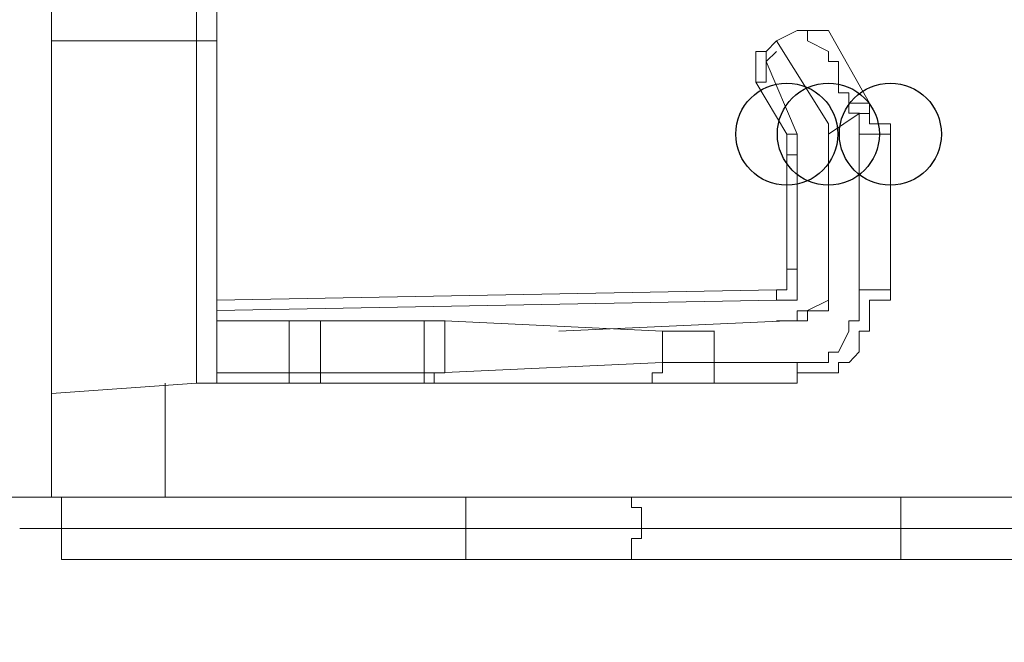
# Model space of a CAD drawing. Units: millimetres. Extents: x 93 to 269, y -129 to -15.
# Drawn here: x 235 to 236, y -63 to -63 of the extents above; entities that cross this region are included whole.
import ezdxf

# ---------------------------------------------------------------- set-up
doc = ezdxf.new("R2010")
doc.units = ezdxf.units.MM
doc.header["$MEASUREMENT"] = 0
doc.layers.add('Vrstva 1', color=7, linetype='Continuous')

msp = doc.modelspace()

# ---------------------------------------------------------------- linework, layer by layer
at = {"layer": 'Vrstva 1', "color": 7}
for centre in [(236.2639, -62.8599), (236.307, -62.8599), (236.3713, -62.8599)]:
    msp.add_ellipse(centre, major_axis=(0, 0.0529), ratio=1, dxfattribs=at)
at = {"layer": 'Vrstva 1', "lineweight": 18}
msp.add_open_spline([(93.3875, -105.0443), (93.3875, -105.0443), (268.6532, -105.0443), (268.6532, -105.0443), (268.6532, -105.0443), (268.6532, -105.0443), (268.6532, -14.6588), (268.6532, -14.6588), (268.6532, -14.6588), (268.6532, -14.6588), (93.3875, -14.6588), (93.3875, -14.6588), (93.3875, -14.6588), (93.3875, -14.6588), (93.3875, -105.0443), (93.3875, -105.0443)], degree=3, knots=[0, 0, 0, 0, 0.2, 0.2, 0.2, 0.2, 0.4, 0.4, 0.4, 0.4, 0.6, 0.6, 0.6, 0.6, 1, 1, 1, 1], dxfattribs=at)
at = {"layer": 'Vrstva 1', "color": 7, "lineweight": 9}
for points, knots in [([(235.5011, -54.4973), (235.5011, -54.4973), (235.5011, -62.7629), (235.5011, -62.7629), (235.5011, -62.7629), (235.5011, -62.7629), (235.5011, -62.9996), (235.5011, -62.9996)], [0, 0, 0, 0, 0.333333, 0.333333, 0.333333, 0.333333, 1, 1, 1, 1]), ([(236.307, -62.7525), (236.307, -62.7525), (236.307, -62.7525), (236.307, -62.7525), (236.307, -62.7525), (236.307, -62.7525), (236.2855, -62.7525), (236.2855, -62.7525), (236.2855, -62.7525), (236.2855, -62.7525), (236.2745, -62.7525), (236.2745, -62.7525)], [0, 0, 0, 0, 0.25, 0.25, 0.25, 0.25, 0.5, 0.5, 0.5, 0.5, 1, 1, 1, 1]), ([(236.2854, -62.7525), (236.2854, -62.7525), (236.2854, -62.7631), (236.2854, -62.7631), (236.2854, -62.7631), (236.2854, -62.7631), (236.307, -62.7744), (236.307, -62.7744), (236.307, -62.7744), (236.307, -62.7744), (236.307, -62.7847), (236.307, -62.7847), (236.307, -62.7847), (236.307, -62.7847), (236.3175, -62.7847), (236.3175, -62.7847), (236.3175, -62.7847), (236.3175, -62.7847), (236.3175, -62.8065), (236.3175, -62.8065), (236.3175, -62.8065), (236.3175, -62.8065), (236.3175, -62.8171), (236.3175, -62.8171), (236.3175, -62.8171), (236.3175, -62.8171), (236.3281, -62.8171), (236.3281, -62.8171), (236.3281, -62.8171), (236.3281, -62.8171), (236.3281, -62.8277), (236.3281, -62.8277), (236.3281, -62.8277), (236.3281, -62.8277), (236.3281, -62.8383), (236.3281, -62.8383), (236.3281, -62.8383), (236.3281, -62.8383), (236.3394, -62.8383), (236.3394, -62.8383)], [0, 0, 0, 0, 0.090909, 0.090909, 0.090909, 0.090909, 0.181818, 0.181818, 0.181818, 0.181818, 0.272727, 0.272727, 0.272727, 0.272727, 0.363636, 0.363636, 0.363636, 0.363636, 0.454545, 0.454545, 0.454545, 0.454545, 0.545455, 0.545455, 0.545455, 0.545455, 0.636364, 0.636364, 0.636364, 0.636364, 0.727273, 0.727273, 0.727273, 0.727273, 0.818182, 0.818182, 0.818182, 0.818182, 1, 1, 1, 1]), ([(236.2424, -62.7741), (236.2424, -62.7741), (236.2424, -62.7741), (236.2424, -62.7741), (236.2424, -62.7741), (236.2424, -62.7741), (236.2318, -62.7741), (236.2318, -62.7741), (236.2318, -62.7741), (236.2318, -62.7741), (236.2318, -62.7847), (236.2318, -62.7847), (236.2318, -62.7847), (236.2318, -62.7847), (236.2318, -62.8062), (236.2318, -62.8062)], [0, 0, 0, 0, 0.2, 0.2, 0.2, 0.2, 0.4, 0.4, 0.4, 0.4, 0.6, 0.6, 0.6, 0.6, 1, 1, 1, 1]), ([(236.2424, -62.7741), (236.2424, -62.7741), (236.2424, -62.7741), (236.2424, -62.7741), (236.2424, -62.7741), (236.2424, -62.7741), (236.2424, -62.7847), (236.2424, -62.7847), (236.2424, -62.7847), (236.2424, -62.7847), (236.2745, -62.8598), (236.2745, -62.8598)], [0, 0, 0, 0, 0.25, 0.25, 0.25, 0.25, 0.5, 0.5, 0.5, 0.5, 1, 1, 1, 1]), ([(236.2318, -62.8062), (236.2318, -62.8062), (236.2318, -62.8062), (236.2318, -62.8062), (236.2318, -62.8062), (236.2318, -62.8062), (236.2424, -62.8062), (236.2424, -62.8062), (236.2424, -62.8062), (236.2424, -62.8062), (236.2424, -62.7847), (236.2424, -62.7847)], [0, 0, 0, 0, 0.25, 0.25, 0.25, 0.25, 0.5, 0.5, 0.5, 0.5, 1, 1, 1, 1]), ([(236.3282, -62.8278), (236.3282, -62.8278), (236.3391, -62.8278), (236.3391, -62.8278), (236.3391, -62.8278), (236.3391, -62.8278), (236.3497, -62.8278), (236.3497, -62.8278)], [0, 0, 0, 0, 0.333333, 0.333333, 0.333333, 0.333333, 1, 1, 1, 1]), ([(236.3713, -62.8599), (236.3713, -62.8599), (236.3713, -62.8599), (236.3713, -62.8599), (236.3713, -62.8599), (236.3713, -62.8599), (236.3713, -62.8493), (236.3713, -62.8493), (236.3713, -62.8493), (236.3713, -62.8493), (236.3497, -62.8493), (236.3497, -62.8493), (236.3497, -62.8493), (236.3497, -62.8493), (236.3497, -62.8384), (236.3497, -62.8384), (236.3497, -62.8384), (236.3497, -62.8384), (236.3497, -62.8278), (236.3497, -62.8278)], [0, 0, 0, 0, 0.166667, 0.166667, 0.166667, 0.166667, 0.333333, 0.333333, 0.333333, 0.333333, 0.5, 0.5, 0.5, 0.5, 0.666667, 0.666667, 0.666667, 0.666667, 1, 1, 1, 1]), ([(236.3391, -62.8384), (236.3391, -62.8384), (236.3391, -62.8384), (236.3391, -62.8384), (236.3391, -62.8384), (236.3391, -62.8384), (236.3391, -62.8493), (236.3391, -62.8493), (236.3391, -62.8493), (236.3391, -62.8493), (236.3391, -62.8599), (236.3391, -62.8599)], [0, 0, 0, 0, 0.25, 0.25, 0.25, 0.25, 0.5, 0.5, 0.5, 0.5, 1, 1, 1, 1]), ([(236.3497, -62.8384), (236.3497, -62.8384), (236.3497, -62.8384), (236.3497, -62.8384), (236.3497, -62.8384), (236.3497, -62.8384), (236.3392, -62.8384), (236.3392, -62.8384)], [0, 0, 0, 0, 0.333333, 0.333333, 0.333333, 0.333333, 1, 1, 1, 1]), ([(236.307, -62.8599), (236.307, -62.8599), (236.307, -62.8599), (236.307, -62.8599), (236.307, -62.8599), (236.307, -62.8599), (236.307, -62.8493), (236.307, -62.8493)], [0, 0, 0, 0, 0.333333, 0.333333, 0.333333, 0.333333, 1, 1, 1, 1]), ([(236.2639, -62.8815), (236.2639, -62.8815), (236.2639, -62.8815), (236.2639, -62.8815), (236.2639, -62.8815), (236.2639, -62.8815), (236.2639, -62.8599), (236.2639, -62.8599)], [0, 0, 0, 0, 0.333333, 0.333333, 0.333333, 0.333333, 1, 1, 1, 1]), ([(236.2639, -62.8599), (236.2639, -62.8599), (236.2639, -62.8599), (236.2639, -62.8599), (236.2639, -62.8599), (236.2639, -62.8599), (236.2745, -62.8599), (236.2745, -62.8599)], [0, 0, 0, 0, 0.333333, 0.333333, 0.333333, 0.333333, 1, 1, 1, 1]), ([(236.2745, -62.8599), (236.2745, -62.8599), (236.2745, -62.8599), (236.2745, -62.8599), (236.2745, -62.8599), (236.2745, -62.8599), (236.2745, -62.8814), (236.2745, -62.8814)], [0, 0, 0, 0, 0.333333, 0.333333, 0.333333, 0.333333, 1, 1, 1, 1]), ([(236.2533, -63.0213), (236.2533, -63.0213), (236.2533, -63.0213), (236.2533, -63.0213), (236.2533, -63.0213), (236.2533, -63.0213), (236.2639, -63.0213), (236.2639, -63.0213), (236.2639, -63.0213), (236.2639, -63.0213), (236.2639, -62.9998), (236.2639, -62.9998)], [0, 0, 0, 0, 0.25, 0.25, 0.25, 0.25, 0.5, 0.5, 0.5, 0.5, 1, 1, 1, 1]), ([(236.2745, -62.9998), (236.2745, -62.9998), (236.2745, -62.9998), (236.2745, -62.9998), (236.2745, -62.9998), (236.2745, -62.9998), (236.2745, -63.0217), (236.2745, -63.0217), (236.2745, -63.0217), (236.2745, -63.0217), (236.2745, -63.0319), (236.2745, -63.0319), (236.2745, -63.0319), (236.2745, -63.0319), (236.2639, -63.0319), (236.2639, -63.0319), (236.2639, -63.0319), (236.2639, -63.0319), (236.2533, -63.0319), (236.2533, -63.0319)], [0, 0, 0, 0, 0.166667, 0.166667, 0.166667, 0.166667, 0.333333, 0.333333, 0.333333, 0.333333, 0.5, 0.5, 0.5, 0.5, 0.666667, 0.666667, 0.666667, 0.666667, 1, 1, 1, 1]), ([(236.307, -63.0319), (236.307, -63.0319), (236.307, -63.0319), (236.307, -63.0319), (236.307, -63.0319), (236.307, -63.0319), (236.307, -63.0213), (236.307, -63.0213), (236.307, -63.0213), (236.307, -63.0213), (236.307, -62.9998), (236.307, -62.9998)], [0, 0, 0, 0, 0.25, 0.25, 0.25, 0.25, 0.5, 0.5, 0.5, 0.5, 1, 1, 1, 1]), ([(236.2533, -63.0213), (236.2533, -63.0213), (236.2533, -63.0213), (236.2533, -63.0213), (236.2533, -63.0213), (236.2533, -63.0213), (236.2533, -63.0319), (236.2533, -63.0319)], [0, 0, 0, 0, 0.333333, 0.333333, 0.333333, 0.333333, 1, 1, 1, 1]), ([(236.2745, -63.1072), (236.2745, -63.1072), (236.2745, -63.1072), (236.2745, -63.1072), (236.2745, -63.1072), (236.2745, -63.1072), (236.2854, -63.1072), (236.2854, -63.1072), (236.2854, -63.1072), (236.2854, -63.1072), (236.307, -63.1072), (236.307, -63.1072), (236.307, -63.1072), (236.307, -63.1072), (236.3175, -63.1072), (236.3175, -63.1072), (236.3175, -63.1072), (236.3175, -63.1072), (236.3175, -63.0966), (236.3175, -63.0966), (236.3175, -63.0966), (236.3175, -63.0966), (236.3285, -63.0966), (236.3285, -63.0966), (236.3285, -63.0966), (236.3285, -63.0966), (236.3391, -63.0856), (236.3391, -63.0856), (236.3391, -63.0856), (236.3391, -63.0856), (236.3391, -63.0641), (236.3391, -63.0641), (236.3391, -63.0641), (236.3391, -63.0641), (236.3496, -63.0641), (236.3496, -63.0641), (236.3496, -63.0641), (236.3496, -63.0641), (236.3496, -63.0532), (236.3496, -63.0532), (236.3496, -63.0532), (236.3496, -63.0532), (236.3496, -63.043), (236.3496, -63.043), (236.3496, -63.043), (236.3496, -63.043), (236.3496, -63.032), (236.3496, -63.032), (236.3496, -63.032), (236.3496, -63.032), (236.3715, -63.032), (236.3715, -63.032), (236.3715, -63.032), (236.3715, -63.032), (236.3715, -63.0214), (236.3715, -63.0214)], [0, 0, 0, 0, 0.066667, 0.066667, 0.066667, 0.066667, 0.133333, 0.133333, 0.133333, 0.133333, 0.2, 0.2, 0.2, 0.2, 0.266667, 0.266667, 0.266667, 0.266667, 0.333333, 0.333333, 0.333333, 0.333333, 0.4, 0.4, 0.4, 0.4, 0.466667, 0.466667, 0.466667, 0.466667, 0.533333, 0.533333, 0.533333, 0.533333, 0.6, 0.6, 0.6, 0.6, 0.666667, 0.666667, 0.666667, 0.666667, 0.733333, 0.733333, 0.733333, 0.733333, 0.8, 0.8, 0.8, 0.8, 0.866667, 0.866667, 0.866667, 0.866667, 1, 1, 1, 1]), ([(236.2745, -63.0535), (236.2745, -63.0535), (236.2745, -63.0535), (236.2745, -63.0535), (236.2745, -63.0535), (236.2745, -63.0535), (236.2854, -63.0535), (236.2854, -63.0535), (236.2854, -63.0535), (236.2854, -63.0535), (236.2854, -63.0429), (236.2854, -63.0429), (236.2854, -63.0429), (236.2854, -63.0429), (236.307, -63.0429), (236.307, -63.0429), (236.307, -63.0429), (236.307, -63.0429), (236.307, -63.0319), (236.307, -63.0319), (236.307, -63.0319), (236.307, -63.0319), (236.307, -63.0214), (236.307, -63.0214)], [0, 0, 0, 0, 0.142857, 0.142857, 0.142857, 0.142857, 0.285714, 0.285714, 0.285714, 0.285714, 0.428571, 0.428571, 0.428571, 0.428571, 0.571429, 0.571429, 0.571429, 0.571429, 0.714286, 0.714286, 0.714286, 0.714286, 1, 1, 1, 1]), ([(236.3391, -63.0319), (236.3391, -63.0319), (236.3391, -63.0319), (236.3391, -63.0319), (236.3391, -63.0319), (236.3391, -63.0319), (236.3391, -63.0428), (236.3391, -63.0428), (236.3391, -63.0428), (236.3391, -63.0428), (236.3391, -63.0534), (236.3391, -63.0534), (236.3391, -63.0534), (236.3391, -63.0534), (236.3282, -63.0534), (236.3282, -63.0534), (236.3282, -63.0534), (236.3282, -63.0534), (236.3282, -63.064), (236.3282, -63.064), (236.3282, -63.064), (236.3282, -63.064), (236.3176, -63.0859), (236.3176, -63.0859), (236.3176, -63.0859), (236.3176, -63.0859), (236.307, -63.0859), (236.307, -63.0859), (236.307, -63.0859), (236.307, -63.0859), (236.307, -63.0965), (236.307, -63.0965), (236.307, -63.0965), (236.307, -63.0965), (236.2852, -63.0965), (236.2852, -63.0965), (236.2852, -63.0965), (236.2852, -63.0965), (236.2746, -63.0965), (236.2746, -63.0965)], [0, 0, 0, 0, 0.090909, 0.090909, 0.090909, 0.090909, 0.181818, 0.181818, 0.181818, 0.181818, 0.272727, 0.272727, 0.272727, 0.272727, 0.363636, 0.363636, 0.363636, 0.363636, 0.454545, 0.454545, 0.454545, 0.454545, 0.545455, 0.545455, 0.545455, 0.545455, 0.636364, 0.636364, 0.636364, 0.636364, 0.727273, 0.727273, 0.727273, 0.727273, 0.818182, 0.818182, 0.818182, 0.818182, 1, 1, 1, 1]), ([(236.2533, -63.0535), (236.2533, -63.0535), (236.2533, -63.0535), (236.2533, -63.0535), (236.2533, -63.0535), (236.2533, -63.0535), (236.2639, -63.0535), (236.2639, -63.0535), (236.2639, -63.0535), (236.2639, -63.0535), (236.2745, -63.0535), (236.2745, -63.0535), (236.2745, -63.0535), (236.2745, -63.0535), (236.2745, -63.0429), (236.2745, -63.0429), (236.2745, -63.0429), (236.2745, -63.0429), (236.2854, -63.0429), (236.2854, -63.0429)], [0, 0, 0, 0, 0.166667, 0.166667, 0.166667, 0.166667, 0.333333, 0.333333, 0.333333, 0.333333, 0.5, 0.5, 0.5, 0.5, 0.666667, 0.666667, 0.666667, 0.666667, 1, 1, 1, 1]), ([(236.135, -63.0641), (236.135, -63.0641), (235.9092, -63.0535), (235.9092, -63.0535), (235.9092, -63.0535), (235.9092, -63.0535), (235.8877, -63.0535), (235.8877, -63.0535), (235.8877, -63.0535), (235.8877, -63.0535), (235.7805, -63.0535), (235.7805, -63.0535), (235.7805, -63.0535), (235.7805, -63.0535), (235.748, -63.0535), (235.748, -63.0535), (235.748, -63.0535), (235.748, -63.0535), (235.6729, -63.0535), (235.6729, -63.0535)], [0, 0, 0, 0, 0.166667, 0.166667, 0.166667, 0.166667, 0.333333, 0.333333, 0.333333, 0.333333, 0.5, 0.5, 0.5, 0.5, 0.666667, 0.666667, 0.666667, 0.666667, 1, 1, 1, 1]), ([(235.7804, -63.0535), (235.7804, -63.0535), (235.7804, -63.1074), (235.7804, -63.1074), (235.7804, -63.1074), (235.7804, -63.1074), (235.7479, -63.1074), (235.7479, -63.1074)], [0, 0, 0, 0, 0.333333, 0.333333, 0.333333, 0.333333, 1, 1, 1, 1]), ([(236.135, -63.0641), (236.135, -63.0641), (236.135, -63.0965), (236.135, -63.0965), (236.135, -63.0965), (236.135, -63.0965), (235.9092, -63.1071), (235.9092, -63.1071)], [0, 0, 0, 0, 0.333333, 0.333333, 0.333333, 0.333333, 1, 1, 1, 1]), ([(236.1887, -63.0641), (236.1887, -63.0641), (236.1887, -63.0965), (236.1887, -63.0965), (236.1887, -63.0965), (236.1887, -63.0965), (236.2744, -63.0965), (236.2744, -63.0965)], [0, 0, 0, 0, 0.333333, 0.333333, 0.333333, 0.333333, 1, 1, 1, 1]), ([(236.1781, -63.0965), (236.1781, -63.0965), (236.1781, -63.0965), (236.1781, -63.0965), (236.1781, -63.0965), (236.1781, -63.0965), (236.1671, -63.0965), (236.1671, -63.0965), (236.1671, -63.0965), (236.1671, -63.0965), (236.1456, -63.0965), (236.1456, -63.0965), (236.1456, -63.0965), (236.1456, -63.0965), (236.135, -63.0965), (236.135, -63.0965)], [0, 0, 0, 0, 0.2, 0.2, 0.2, 0.2, 0.4, 0.4, 0.4, 0.4, 0.6, 0.6, 0.6, 0.6, 1, 1, 1, 1]), ([(236.1887, -63.0965), (236.1887, -63.0965), (236.1887, -63.0965), (236.1887, -63.0965), (236.1887, -63.0965), (236.1887, -63.0965), (236.1887, -63.1071), (236.1887, -63.1071), (236.1887, -63.1071), (236.1887, -63.1071), (236.1887, -63.1181), (236.1887, -63.1181)], [0, 0, 0, 0, 0.25, 0.25, 0.25, 0.25, 0.5, 0.5, 0.5, 0.5, 1, 1, 1, 1]), ([(236.2745, -63.1181), (236.2745, -63.1181), (236.2745, -63.1072), (236.2745, -63.1072), (236.2745, -63.1072), (236.2745, -63.1072), (236.2745, -63.0966), (236.2745, -63.0966)], [0, 0, 0, 0, 0.333333, 0.333333, 0.333333, 0.333333, 1, 1, 1, 1]), ([(235.6515, -63.1181), (235.6515, -63.1181), (235.6515, -63.1181), (235.6515, -63.1181), (235.6515, -63.1181), (235.6515, -63.1181), (235.6727, -63.1181), (235.6727, -63.1181), (235.6727, -63.1181), (235.6727, -63.1181), (235.6727, -63.1072), (235.6727, -63.1072)], [0, 0, 0, 0, 0.25, 0.25, 0.25, 0.25, 0.5, 0.5, 0.5, 0.5, 1, 1, 1, 1]), ([(235.7052, -63.1072), (235.7052, -63.1072), (235.6942, -63.1072), (235.6942, -63.1072), (235.6942, -63.1072), (235.6942, -63.1072), (235.6837, -63.1072), (235.6837, -63.1072), (235.6837, -63.1072), (235.6837, -63.1072), (235.6727, -63.1072), (235.6727, -63.1072)], [0, 0, 0, 0, 0.25, 0.25, 0.25, 0.25, 0.5, 0.5, 0.5, 0.5, 1, 1, 1, 1]), ([(235.7267, -63.1072), (235.7267, -63.1072), (235.7267, -63.1072), (235.7267, -63.1072), (235.7267, -63.1072), (235.7267, -63.1072), (235.7158, -63.1072), (235.7158, -63.1072), (235.7158, -63.1072), (235.7158, -63.1072), (235.7049, -63.1072), (235.7049, -63.1072)], [0, 0, 0, 0, 0.25, 0.25, 0.25, 0.25, 0.5, 0.5, 0.5, 0.5, 1, 1, 1, 1]), ([(235.7479, -63.1181), (235.7479, -63.1181), (235.7479, -63.1181), (235.7479, -63.1181), (235.7479, -63.1181), (235.7479, -63.1181), (235.7479, -63.1072), (235.7479, -63.1072)], [0, 0, 0, 0, 0.333333, 0.333333, 0.333333, 0.333333, 1, 1, 1, 1]), ([(235.7804, -63.1181), (235.7804, -63.1181), (235.7804, -63.1181), (235.7804, -63.1181), (235.7804, -63.1181), (235.7804, -63.1181), (235.7804, -63.1072), (235.7804, -63.1072)], [0, 0, 0, 0, 0.333333, 0.333333, 0.333333, 0.333333, 1, 1, 1, 1]), ([(235.8877, -63.1072), (235.8877, -63.1072), (235.8877, -63.1072), (235.8877, -63.1072), (235.8877, -63.1072), (235.8877, -63.1072), (235.8662, -63.1072), (235.8662, -63.1072), (235.8662, -63.1072), (235.8662, -63.1072), (235.8556, -63.1072), (235.8556, -63.1072), (235.8556, -63.1072), (235.8556, -63.1072), (235.8447, -63.1072), (235.8447, -63.1072), (235.8447, -63.1072), (235.8447, -63.1072), (235.8338, -63.1072), (235.8338, -63.1072), (235.8338, -63.1072), (235.8338, -63.1072), (235.8232, -63.1072), (235.8232, -63.1072), (235.8232, -63.1072), (235.8232, -63.1072), (235.8126, -63.1072), (235.8126, -63.1072), (235.8126, -63.1072), (235.8126, -63.1072), (235.7904, -63.1072), (235.7904, -63.1072), (235.7904, -63.1072), (235.7904, -63.1072), (235.7805, -63.1072), (235.7805, -63.1072)], [0, 0, 0, 0, 0.1, 0.1, 0.1, 0.1, 0.2, 0.2, 0.2, 0.2, 0.3, 0.3, 0.3, 0.3, 0.4, 0.4, 0.4, 0.4, 0.5, 0.5, 0.5, 0.5, 0.6, 0.6, 0.6, 0.6, 0.7, 0.7, 0.7, 0.7, 0.8, 0.8, 0.8, 0.8, 1, 1, 1, 1]), ([(235.8662, -63.1181), (235.8662, -63.1181), (235.8662, -63.1181), (235.8662, -63.1181), (235.8662, -63.1181), (235.8662, -63.1181), (235.8877, -63.1181), (235.8877, -63.1181), (235.8877, -63.1181), (235.8877, -63.1181), (235.8877, -63.1072), (235.8877, -63.1072)], [0, 0, 0, 0, 0.25, 0.25, 0.25, 0.25, 0.5, 0.5, 0.5, 0.5, 1, 1, 1, 1]), ([(235.9093, -63.1072), (235.9093, -63.1072), (235.9093, -63.1072), (235.9093, -63.1072), (235.9093, -63.1072), (235.9093, -63.1072), (235.8983, -63.1072), (235.8983, -63.1072), (235.8983, -63.1072), (235.8983, -63.1072), (235.8877, -63.1072), (235.8877, -63.1072)], [0, 0, 0, 0, 0.25, 0.25, 0.25, 0.25, 0.5, 0.5, 0.5, 0.5, 1, 1, 1, 1]), ([(235.9093, -63.1072), (235.9093, -63.1072), (235.9093, -63.1072), (235.9093, -63.1072), (235.9093, -63.1072), (235.9093, -63.1072), (235.8983, -63.1072), (235.8983, -63.1072), (235.8983, -63.1072), (235.8983, -63.1072), (235.8983, -63.1181), (235.8983, -63.1181)], [0, 0, 0, 0, 0.25, 0.25, 0.25, 0.25, 0.5, 0.5, 0.5, 0.5, 1, 1, 1, 1]), ([(236.135, -63.1072), (236.135, -63.1072), (236.1241, -63.1072), (236.1241, -63.1072), (236.1241, -63.1072), (236.1241, -63.1072), (236.1241, -63.1181), (236.1241, -63.1181), (236.1241, -63.1181), (236.1241, -63.1181), (236.1128, -63.1181), (236.1128, -63.1181)], [0, 0, 0, 0, 0.25, 0.25, 0.25, 0.25, 0.5, 0.5, 0.5, 0.5, 1, 1, 1, 1]), ([(235.6515, -63.1181), (235.6515, -63.1181), (235.7478, -63.1181), (235.7478, -63.1181), (235.7478, -63.1181), (235.7478, -63.1181), (235.7806, -63.1181), (235.7806, -63.1181), (235.7806, -63.1181), (235.7806, -63.1181), (235.866, -63.1181), (235.866, -63.1181), (235.866, -63.1181), (235.866, -63.1181), (235.8984, -63.1181), (235.8984, -63.1181), (235.8984, -63.1181), (235.8984, -63.1181), (236.1129, -63.1181), (236.1129, -63.1181), (236.1129, -63.1181), (236.1129, -63.1181), (236.1888, -63.1181), (236.1888, -63.1181), (236.1888, -63.1181), (236.1888, -63.1181), (236.2745, -63.1181), (236.2745, -63.1181)], [0, 0, 0, 0, 0.125, 0.125, 0.125, 0.125, 0.25, 0.25, 0.25, 0.25, 0.375, 0.375, 0.375, 0.375, 0.5, 0.5, 0.5, 0.5, 0.625, 0.625, 0.625, 0.625, 0.75, 0.75, 0.75, 0.75, 1, 1, 1, 1]), ([(236.0919, -63.3007), (236.0919, -63.3007), (236.0919, -63.3007), (236.0919, -63.3007), (236.0919, -63.3007), (236.0919, -63.3007), (236.1028, -63.3007), (236.1028, -63.3007), (236.1028, -63.3007), (236.1028, -63.3007), (236.1028, -63.2791), (236.1028, -63.2791), (236.1028, -63.2791), (236.1028, -63.2791), (236.1131, -63.2791), (236.1131, -63.2791), (236.1131, -63.2791), (236.1131, -63.2791), (236.1131, -63.2686), (236.1131, -63.2686), (236.1131, -63.2686), (236.1131, -63.2686), (236.1131, -63.2576), (236.1131, -63.2576), (236.1131, -63.2576), (236.1131, -63.2576), (236.1131, -63.2467), (236.1131, -63.2467), (236.1131, -63.2467), (236.1131, -63.2467), (236.1028, -63.2467), (236.1028, -63.2467), (236.1028, -63.2467), (236.1028, -63.2467), (236.1028, -63.2361), (236.1028, -63.2361), (236.1028, -63.2361), (236.1028, -63.2361), (236.0919, -63.2361), (236.0919, -63.2361)], [0, 0, 0, 0, 0.090909, 0.090909, 0.090909, 0.090909, 0.181818, 0.181818, 0.181818, 0.181818, 0.272727, 0.272727, 0.272727, 0.272727, 0.363636, 0.363636, 0.363636, 0.363636, 0.454545, 0.454545, 0.454545, 0.454545, 0.545455, 0.545455, 0.545455, 0.545455, 0.636364, 0.636364, 0.636364, 0.636364, 0.727273, 0.727273, 0.727273, 0.727273, 0.818182, 0.818182, 0.818182, 0.818182, 1, 1, 1, 1]), ([(236.0919, -63.2361), (236.0919, -63.2361), (236.3713, -63.2361), (236.3713, -63.2361), (236.3713, -63.2361), (236.3713, -63.2361), (238.199, -63.2361), (238.199, -63.2361), (238.199, -63.2361), (238.199, -63.2361), (238.6933, -63.2361), (238.6933, -63.2361), (238.6933, -63.2361), (238.6933, -63.2361), (238.8439, -63.2361), (238.8439, -63.2361), (238.8439, -63.2361), (238.8439, -63.2361), (239.2309, -63.2361), (239.2309, -63.2361)], [0, 0, 0, 0, 0.166667, 0.166667, 0.166667, 0.166667, 0.333333, 0.333333, 0.333333, 0.333333, 0.5, 0.5, 0.5, 0.5, 0.666667, 0.666667, 0.666667, 0.666667, 1, 1, 1, 1]), ([(236.3713, -63.2361), (236.3713, -63.2361), (236.3713, -63.2361), (236.3713, -63.2361), (236.3713, -63.2361), (236.3713, -63.2361), (236.3822, -63.2361), (236.3822, -63.2361), (236.3822, -63.2361), (236.3822, -63.2361), (236.3822, -63.247), (236.3822, -63.247), (236.3822, -63.247), (236.3822, -63.247), (236.3822, -63.2576), (236.3822, -63.2576), (236.3822, -63.2576), (236.3822, -63.2576), (236.3822, -63.2685), (236.3822, -63.2685)], [0, 0, 0, 0, 0.166667, 0.166667, 0.166667, 0.166667, 0.333333, 0.333333, 0.333333, 0.333333, 0.5, 0.5, 0.5, 0.5, 0.666667, 0.666667, 0.666667, 0.666667, 1, 1, 1, 1]), ([(236.1131, -63.2686), (236.1131, -63.2686), (236.3823, -63.2686), (236.3823, -63.2686), (236.3823, -63.2686), (236.3823, -63.2686), (238.1991, -63.2686), (238.1991, -63.2686)], [0, 0, 0, 0, 0.333333, 0.333333, 0.333333, 0.333333, 1, 1, 1, 1]), ([(236.3713, -63.3007), (236.3713, -63.3007), (236.3713, -63.3007), (236.3713, -63.3007), (236.3713, -63.3007), (236.3713, -63.3007), (236.3822, -63.3007), (236.3822, -63.3007), (236.3822, -63.3007), (236.3822, -63.3007), (236.3822, -63.2791), (236.3822, -63.2791), (236.3822, -63.2791), (236.3822, -63.2791), (236.3822, -63.2686), (236.3822, -63.2686)], [0, 0, 0, 0, 0.2, 0.2, 0.2, 0.2, 0.4, 0.4, 0.4, 0.4, 0.6, 0.6, 0.6, 0.6, 1, 1, 1, 1]), ([(235.5117, -63.3007), (235.5117, -63.3007), (235.9308, -63.3007), (235.9308, -63.3007), (235.9308, -63.3007), (235.9308, -63.3007), (236.092, -63.3007), (236.092, -63.3007), (236.092, -63.3007), (236.092, -63.3007), (236.3714, -63.3007), (236.3714, -63.3007), (236.3714, -63.3007), (236.3714, -63.3007), (238.1991, -63.3007), (238.1991, -63.3007), (238.1991, -63.3007), (238.1991, -63.3007), (238.6937, -63.3007), (238.6937, -63.3007), (238.6937, -63.3007), (238.6937, -63.3007), (238.844, -63.3007), (238.844, -63.3007), (238.844, -63.3007), (238.844, -63.3007), (239.2306, -63.3007), (239.2306, -63.3007)], [0, 0, 0, 0, 0.125, 0.125, 0.125, 0.125, 0.25, 0.25, 0.25, 0.25, 0.375, 0.375, 0.375, 0.375, 0.5, 0.5, 0.5, 0.5, 0.625, 0.625, 0.625, 0.625, 0.75, 0.75, 0.75, 0.75, 1, 1, 1, 1])]:
    msp.add_open_spline(points, degree=3, knots=knots, dxfattribs=at)
for points in [[(235.6515, -61.7958), (235.6515, -61.7958), (235.6515, -62.7631), (235.6515, -62.7631)], [(235.6727, -62.7631), (235.6727, -62.7631), (235.6727, -61.8283), (235.6727, -61.8283)], [(236.2533, -62.7631), (236.2533, -62.7631), (236.2745, -62.7525), (236.2745, -62.7525)], [(236.2745, -62.7525), (236.2745, -62.7525), (236.2854, -62.7525), (236.2854, -62.7525)], [(236.307, -62.7525), (236.307, -62.7525), (236.3497, -62.8277), (236.3497, -62.8277)], [(235.6515, -62.7631), (235.6515, -62.7631), (235.5012, -62.7631), (235.5012, -62.7631)], [(235.6727, -62.7631), (235.6727, -62.7631), (235.6515, -62.7631), (235.6515, -62.7631)], [(235.6515, -62.7631), (235.6515, -62.7631), (235.6515, -63.118), (235.6515, -63.118)], [(235.6727, -62.7631), (235.6727, -62.7631), (235.6727, -63.1071), (235.6727, -63.1071)], [(236.2533, -62.7631), (236.2533, -62.7631), (236.2424, -62.7741), (236.2424, -62.7741)], [(236.2533, -62.7631), (236.2533, -62.7631), (236.3073, -62.8492), (236.3073, -62.8492)], [(236.2533, -62.7741), (236.2533, -62.7741), (236.2424, -62.7847), (236.2424, -62.7847)], [(236.2639, -62.8599), (236.2639, -62.8599), (236.2318, -62.8059), (236.2318, -62.8059)], [(236.3391, -62.8384), (236.3391, -62.8384), (236.307, -62.8599), (236.307, -62.8599)], [(236.307, -62.8599), (236.307, -62.8599), (236.307, -63.0215), (236.307, -63.0215)], [(236.3391, -63.0213), (236.3391, -63.0213), (236.3391, -62.8598), (236.3391, -62.8598)], [(236.3713, -62.8599), (236.3713, -62.8599), (236.3392, -62.8599), (236.3392, -62.8599)], [(236.3713, -62.8599), (236.3713, -62.8599), (236.3713, -63.0215), (236.3713, -63.0215)], [(236.2745, -62.8815), (236.2745, -62.8815), (236.2639, -62.8815), (236.2639, -62.8815)], [(236.2639, -62.9998), (236.2639, -62.9998), (236.2639, -62.8816), (236.2639, -62.8816)], [(236.2745, -62.8815), (236.2745, -62.8815), (236.2745, -62.9996), (236.2745, -62.9996)], [(235.5011, -62.9998), (235.5011, -62.9998), (235.5011, -63.2362), (235.5011, -63.2362)], [(236.2639, -62.9998), (236.2639, -62.9998), (236.2745, -62.9998), (236.2745, -62.9998)], [(236.2533, -63.0213), (236.2533, -63.0213), (235.6727, -63.0319), (235.6727, -63.0319)], [(236.3391, -63.0213), (236.3391, -63.0213), (236.3712, -63.0213), (236.3712, -63.0213)], [(236.3391, -63.0319), (236.3391, -63.0319), (236.3391, -63.0213), (236.3391, -63.0213)], [(236.2533, -63.0319), (236.2533, -63.0319), (235.6727, -63.0428), (235.6727, -63.0428)], [(236.307, -63.0319), (236.307, -63.0319), (236.2855, -63.0428), (236.2855, -63.0428)], [(235.7479, -63.1072), (235.7479, -63.1072), (235.7479, -63.0532), (235.7479, -63.0532)], [(235.8877, -63.0535), (235.8877, -63.0535), (235.8877, -63.1074), (235.8877, -63.1074)], [(235.9093, -63.1072), (235.9093, -63.1072), (235.9093, -63.0532), (235.9093, -63.0532)], [(236.2639, -63.0535), (236.2639, -63.0535), (236.0276, -63.0641), (236.0276, -63.0641)], [(236.2745, -63.0535), (236.2745, -63.0535), (236.2639, -63.0535), (236.2639, -63.0535)], [(236.135, -63.0641), (236.135, -63.0641), (236.189, -63.0641), (236.189, -63.0641)], [(236.135, -63.1072), (236.135, -63.1072), (236.135, -63.0966), (236.135, -63.0966)], [(236.1781, -63.0965), (236.1781, -63.0965), (236.1887, -63.0965), (236.1887, -63.0965)], [(235.7267, -63.1072), (235.7267, -63.1072), (235.7479, -63.1072), (235.7479, -63.1072)], [(236.2745, -63.1072), (236.2745, -63.1072), (236.2745, -63.1181), (236.2745, -63.1181)], [(235.6515, -63.1181), (235.6515, -63.1181), (235.5012, -63.1287), (235.5012, -63.1287)], [(235.619, -63.1181), (235.619, -63.1181), (235.619, -63.2359), (235.619, -63.2359)], [(235.3612, -63.2361), (235.3612, -63.2361), (235.5009, -63.2361), (235.5009, -63.2361)], [(235.5117, -63.2361), (235.5117, -63.2361), (235.5007, -63.2361), (235.5007, -63.2361)], [(235.5117, -63.2686), (235.5117, -63.2686), (235.5117, -63.2361), (235.5117, -63.2361)], [(235.5117, -63.2361), (235.5117, -63.2361), (235.9308, -63.2361), (235.9308, -63.2361)], [(236.0919, -63.2361), (236.0919, -63.2361), (235.9307, -63.2361), (235.9307, -63.2361)], [(235.9309, -63.2686), (235.9309, -63.2686), (235.9309, -63.2361), (235.9309, -63.2361)], [(235.5117, -63.2686), (235.5117, -63.2686), (235.4683, -63.2686), (235.4683, -63.2686)], [(235.5117, -63.2686), (235.5117, -63.2686), (235.5117, -63.3007), (235.5117, -63.3007)], [(235.9309, -63.2686), (235.9309, -63.2686), (235.5118, -63.2686), (235.5118, -63.2686)], [(235.9309, -63.2686), (235.9309, -63.2686), (235.9309, -63.3007), (235.9309, -63.3007)], [(235.9309, -63.2686), (235.9309, -63.2686), (236.1129, -63.2686), (236.1129, -63.2686)]]:
    msp.add_open_spline(points, degree=3, dxfattribs=at)

doc.saveas('drawing.dxf')
